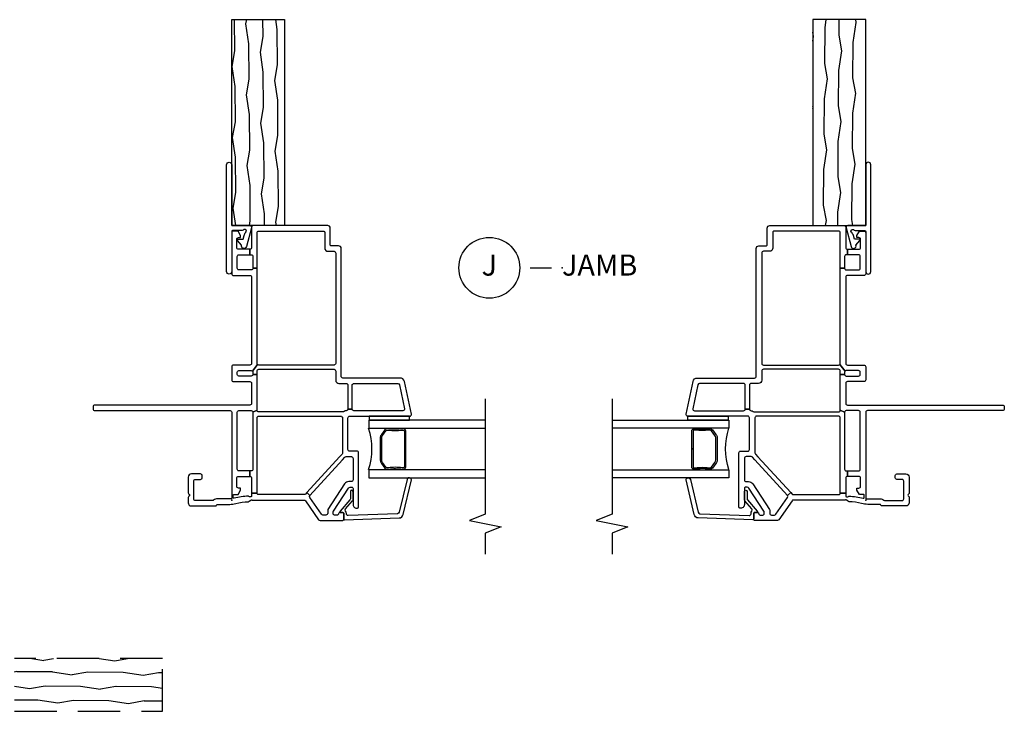
# Model space of a CAD drawing. Units: inches. Extents: x 7 to 196, y 2 to 84.
# Drawn here: x 92 to 104, y 46 to 55 of the extents above; entities that cross this region are included whole.
import ezdxf

# ---------------------------------------------------------------- set-up
doc = ezdxf.new("R2010")
doc.units = ezdxf.units.IN
doc.header["$MEASUREMENT"] = 0
doc.linetypes.add('DASHED', pattern=[0.75, 0.5, -0.25])
doc.linetypes.add('HIDDEN', pattern=[0.375, 0.25, -0.125])
for name, color, linetype in [('ZP-ANNO-MARK', 9, 'Continuous'), ('ZP-ANNO-TITL', 44, 'Continuous'), ('ZP-SECT-ALUM', 63, 'Continuous'), ('ZP-SECT-GLAS', 153, 'Continuous'), ('ZP-SECT-SEAL', 8, 'Continuous'), ('ZP-SECT-VINL', 130, 'Continuous'), ('ZP-SECT-WDHA', 11, 'Continuous'), ('ZP-SECT-WOOD', 104, 'Continuous'), ('ZP-SECT-WSTP', 40, 'Continuous')]:
    doc.layers.add(name, color=color, linetype=linetype)
doc.layers.add('ZP-ANNO-NPLT', color=7, linetype='Continuous', plot=False)
doc.styles.get("Standard").update_dxf_attribs({"font": 'arial.ttf'})

# ---------------------------------------------------------------- blocks, each defined once
blk = doc.blocks.new('V250 RS 11-16 IG JC J')
at = {"layer": 'ZP-ANNO-NPLT'}
blk.add_point((0, 0), dxfattribs=at)
at = {"layer": 'ZP-SECT-ALUM'}
blk.add_lwpolyline([(0.829, -2.015), (0.829, -2.023, -0.495094), (0.815, -2.042), (0.605, -2.042), (0.605, -2.058), (0.815, -2.058, 0.495094), (0.845, -2.019, -0.085608), (0.844, -1.858, 0.267196), (0.832, -1.813), (0.776, -1.772, 0.198912), (0.743, -1.758), (0.477, -1.758, 0.159288), (0.434, -1.772), (0.378, -1.813, 0.267196), (0.366, -1.858, -0.085608), (0.365, -2.019, 0.495094), (0.395, -2.058), (0.605, -2.058), (0.605, -2.042), (0.395, -2.042, -0.495094), (0.381, -2.023), (0.381, -2.015, 0.085608), (0.381, -1.854, -0.267442), (0.389, -1.824), (0.446, -1.783, -0.144137), (0.477, -1.774), (0.743, -1.774, -0.198912), (0.764, -1.783), (0.821, -1.824, -0.267385), (0.829, -1.854, 0.085608)], format="xyb", close=True, dxfattribs=at)
at = {"layer": 'ZP-SECT-GLAS'}
for points in [[(0.36, -3), (0.36, -1.62), (0.262, -1.62), (0.262, -3)], [(0.948, -3), (0.948, -1.62), (0.85, -1.62), (0.85, -3)]]:
    blk.add_lwpolyline(points, dxfattribs=at)
at = {"layer": 'ZP-SECT-SEAL'}
blk.add_arc((0.605, -0.854), 0.804, 252.2885, 287.7115, dxfattribs=at)
at = {"layer": 'ZP-SECT-VINL'}
for points in [[(1.04, -0.25), (0.94, -0.25), (0.365, -0.25, -0.414214), (0.345, -0.23), (0.345, -0.215), (0.28, -0.215, -0.414214), (0.26, -0.235), (0.08, -0.235), (0.08, -0.3), (0.94, -0.3), (0.973, -0.3, -0.414214), (0.993, -0.32), (0.993, -1.254), (0.993, -1.29, -0.414214), (0.973, -1.31), (0.559, -1.31, -0.187512), (0.545, -1.305), (0.512, -1.274), (0.09, -0.887), (0.056, -0.924), (0.478, -1.311), (0.507, -1.338, -0.210363), (0.514, -1.353), (0.514, -1.415, -0.414214), (0.494, -1.435), (0.238, -1.435, -0.414214), (0.218, -1.415), (0.218, -1.385, 0.253968), (0.191, -1.336), (-0.113, -1.138, 0.144993), (-0.124, -1.135), (-0.157, -1.135, -0.414214), (-0.177, -1.115), (-0.177, -1.079, -0.244698), (-0.168, -1.062), (0.031, -0.923, -0.351574), (0.056, -0.924), (0.09, -0.887), (0.071, -0.871, -0.210363), (0.065, -0.856), (0.065, -0.315, -0.414214), (0.08, -0.3), (0.08, -0.235), (0.044, -0.235, -0.396471), (0.043, -0.202, 0.182311), (0.045, -0.197, 0.069782), (0.022, -0.029, -0.49797), (0.031, -0.016), (0.055, -0.016, -0.414214), (0.065, -0.026), (0.065, -0.075), (0.117, -0.105), (0.142, -0.105), (0.142, -0.08, -0.414214), (0.162, -0.06), (0.26, -0.06, -0.414214), (0.28, -0.08), (0.28, -0.215), (0.345, -0.215), (0.345, -0.085, -0.414214), (0.365, -0.065), (1.04, -0.065, -0.414214), (1.06, -0.085), (1.06, -0.23, -0.414214), (1.04, -0.25), (1.063, -0.3), (1.488, -0.3), (1.488, -0.25, -0.414214), (1.468, -0.23), (1.468, -0.085, -0.414214), (1.488, -0.065), (1.513, -0.065, -0.414214), (1.533, -0.085), (1.533, -0.23, -0.198912), (1.527, -0.244), (1.604, -0.306, -0.198912), (1.618, -0.3), (2.744, -0.3), (2.744, -0.25, -0.414214), (2.724, -0.23), (2.724, -0.085, -0.414214), (2.744, -0.065), (2.885, -0.065, -0.414214), (2.905, -0.085), (2.905, -0.215), (2.97, -0.215), (2.97, -0.08, -0.414214), (2.99, -0.06), (3.088, -0.06, -0.414214), (3.108, -0.08), (3.108, -0.105), (3.133, -0.105), (3.185, -0.075), (3.185, -0.02, 0.414214), (3.165, 0), (2.679, 0, 0.414214), (2.659, -0.02), (2.659, -0.215, -0.414214), (2.639, -0.235), (1.618, -0.235, -0.414214), (1.598, -0.215), (1.598, -0.02, 0.414214), (1.578, 0), (1.423, 0, 0.414214), (1.403, -0.02), (1.403, -0.215, -0.414214), (1.383, -0.235), (1.145, -0.235, -0.414214), (1.125, -0.215), (1.125, -0.085), (1.125, 1.62, 0.414214), (1.105, 1.64), (1.08, 1.64, 0.414214), (1.06, 1.62), (1.06, 0.02, -0.414214), (1.04, 0), (0.085, 0), (0.024, 0, -0.414214), (0.014, 0.01), (0.014, 0.17, 0.162278), (-0.001, 0.215, -0.162278), (-0.005, 0.227), (-0.005, 0.43, -0.414214), (0.015, 0.45), (0.225, 0.45, -0.414214), (0.245, 0.43), (0.245, 0.37, 0.414214), (0.265, 0.35), (0.29, 0.35, 0.414214), (0.31, 0.37), (0.31, 0.476, 0.414214), (0.271, 0.515), (0.084, 0.515, 0.267949), (0.071, 0.507, -0.57735), (0.045, 0.507, 0.267949), (0.032, 0.515), (-0.031, 0.515, 0.414214), (-0.07, 0.476), (-0.07, 0.19, 0.399638), (-0.061, 0.18, -0.399638), (-0.051, 0.17), (-0.051, 0.024, 0.068966), (-0.041, -0.048, -0.069608), (-0.02, -0.197, 0.372999), (-0.012, -0.207), (0, -0.227, -0.232542), (0.001, -0.237, 0.08909), (0, -0.244), (0, -0.855, -0.244698), (-0.009, -0.871), (-0.233, -1.028, 0.244698), (-0.242, -1.045), (-0.242, -1.31, 0.414214), (-0.227, -1.325), (-0.162, -1.325, 0.414214), (-0.147, -1.31), (-0.147, -1.28, 0.414214), (-0.162, -1.265, -0.414214), (-0.177, -1.25), (-0.177, -1.215, -0.414214), (-0.162, -1.2), (-0.144, -1.2, -0.144993), (-0.131, -1.204), (0.142, -1.381, -0.253968), (0.153, -1.402), (0.153, -1.42, -0.414214), (0.138, -1.435), (-0.053, -1.435, 0.476657), (-0.096, -1.488, 0.354411), (-0.081, -1.5), (0.559, -1.5, 0.414214), (0.579, -1.48), (0.579, -1.395, -0.414214), (0.599, -1.375), (0.973, -1.375, -0.414214), (0.993, -1.395), (0.993, -2.105, 0.476976), (1.017, -2.125), (1.405, -2.042, 0.354119), (1.445, -1.993), (1.445, -1.315, -0.414214), (1.465, -1.295), (2.98, -1.295, 0.414214), (3.01, -1.265), (3.01, -1.18, -0.414214), (3.025, -1.165), (3.22, -1.165, 0.414214), (3.25, -1.135), (3.25, -0.255, 0.414214), (3.23, -0.235), (2.99, -0.235, -0.414214), (2.97, -0.215), (2.905, -0.215), (2.905, -0.23, -0.414214), (2.885, -0.25), (2.785, -0.25), (2.744, -0.25), (2.744, -0.3), (2.785, -0.3), (3.165, -0.3, -0.414214), (3.185, -0.32), (3.185, -1.085, -0.414214), (3.17, -1.1), (2.984, -1.1, 0.414214), (2.945, -1.139), (2.945, -1.21, -0.414214), (2.925, -1.23), (1.618, -1.23, -0.414214), (1.598, -1.21), (1.598, -0.375), (1.598, -0.32, -0.198912), (1.604, -0.306), (1.527, -0.244, -0.198912), (1.513, -0.25), (1.5, -0.25), (1.488, -0.25), (1.488, -0.3), (1.5, -0.3), (1.528, -0.3, -0.414214), (1.548, -0.32), (1.548, -0.375), (1.548, -1.21, -0.414214), (1.528, -1.23), (1.419, -1.23, 0.414214), (1.38, -1.269), (1.38, -1.355, -0.414214), (1.36, -1.375), (1.319, -1.375), (1.078, -1.375), (1.078, -1.425), (1.319, -1.425), (1.36, -1.425, -0.414214), (1.38, -1.445), (1.38, -1.965, -0.354119), (1.364, -1.984), (1.082, -2.044, -0.476976), (1.058, -2.025), (1.058, -1.445, -0.414214), (1.078, -1.425), (1.078, -1.375, -0.409258), (1.058, -1.355, 0.179948), (1.048, -1.33, -0.184326), (1.043, -1.317), (1.043, -1.254), (1.043, -0.32, -0.414214), (1.063, -0.3)], [(-0.224, -1.325, 0.424475), (-0.234, -1.335), (-0.212, -1.98, 0.354119), (-0.17, -2.028), (0.239, -2.125, 0.476976), (0.262, -2.105), (0.262, -2.093, 0.354119), (0.245, -2.074), (-0.145, -1.98, -0.354119), (-0.161, -1.961), (-0.182, -1.377, -0.424475), (-0.162, -1.356), (-0.157, -1.356, 0.177804), (-0.13, -1.347, -0.372037), (-0.104, -1.347), (-0.009, -1.43, 0.182182), (0.004, -1.435), (0.102, -1.435, 1), (0.102, -1.404), (0.015, -1.404, -0.182182), (0.002, -1.399), (-0.13, -1.282, 0.645074), (-0.147, -1.29), (-0.147, -1.315, -0.414214), (-0.157, -1.325)]]:
    blk.add_lwpolyline(points, format="xyb", close=True, dxfattribs=at)
at = {"layer": 'ZP-SECT-WSTP'}
blk.add_lwpolyline([(0.993, -1.625), (0.948, -1.625), (0.948, -2.105), (0.993, -2.105)], close=True, dxfattribs=at)
blk = doc.blocks.new('Cut Name Jamb (J)')
at = {"layer": 'ZP-ANNO-NPLT'}
blk.add_point((0.039375, 0), dxfattribs=at)
at = {"layer": 'ZP-ANNO-TITL'}
blk.add_lwpolyline([(-0.054375, 0), (0.008125, 0)], dxfattribs=at)
blk.add_circle((-0.175625, 0), 0.09, dxfattribs=at)
at = {"layer": 'ZP-ANNO-TITL', "char_height": 0.0625}
for s, insert, width, attachment_point in [('J', (-0.175625, 0), 0.1375, 5), ('JAMB', (0.039375, 0), 1.125, 4)]:
    blk.add_mtext(s, dxfattribs=dict(at, insert=insert, width=width, attachment_point=attachment_point))
blk = doc.blocks.new('WIA- Dashed V250 3 1-4 OAW FX Jamb Extension')
at = {"layer": 'ZP-SECT-WDHA', "linetype": 'HIDDEN'}
h = blk.add_hatch(dxfattribs=at)
h.set_pattern_fill('WOOD1', color=256, scale=0.375, angle=153, style=0, pattern_type=2)
h.set_pattern_definition([(9.87, (6.72166, -0.21297), (-1.342875, -0.1575156), [0.1875, -1.6875]), (359.565, (6.57225, -0.01058), (0.504374, 0.163882), [0.41926, -0.41926]), (351.435, (6.65738, 0.15648), (0.838501, -0.006366), [0.23717, -0.948683])])
edge = h.paths.add_edge_path()
edge.add_line((5.936, 0), (7.686, 0))
edge.add_line((7.686, 0), (7.686, 0.625))
edge.add_line((7.686, 0.625), (5.936, 0.625))
edge.add_line((5.936, 0.625), (5.936, 0.005))
at = {"layer": 'ZP-ANNO-NPLT'}
blk.add_point((0, 0), dxfattribs=at)
at = {"layer": 'ZP-SECT-WOOD', "linetype": 'DASHED'}
blk.add_lwpolyline([(5.936, 0), (7.686, 0), (7.686, 0.625), (5.936, 0.625)], dxfattribs=at)
blk = doc.blocks.new('WIA- V980625 Jamb Extension 4 9-16in Wall Depth V982811 Clip V420003 Wood 2.4375in length  (250 Series  3 1-4 OAW) PDS1038')
at = {"layer": 'ZP-SECT-WDHA'}
h = blk.add_hatch(dxfattribs=at)
h.set_pattern_fill('WOOD1', color=256, scale=0.375, angle=153, style=0, pattern_type=2)
h.set_pattern_definition([(9.8699, (82.4861, 51.85897), (-1.34287521, -0.157515636), [0.1875, -1.6875]), (359.5651, (82.3367, 52.06136), (0.50437383, 0.1638816), [0.4192627, -0.4192627]), (351.4349, (82.42182, 52.22842), (0.8385012, -0.00636604), [0.237171, -0.9486832])])
h.paths.add_polyline_path([(3.25, 0), (5.688, 0), (5.688, 0.625), (3.25, 0.625)])
at = {"layer": 'ZP-ANNO-NPLT'}
blk.add_point((0, 0), dxfattribs=at)
at = {"layer": 'ZP-SECT-VINL'}
blk.add_lwpolyline([(3.97, -0.06, 1), (3.97, 0), (3.25, 0), (3.25, 0.213, 0.493145), (3.225, 0.232), (3.002, 0.173, 1), (3.018, 0.115), (3.074, 0.068, 0.63707), (3.09, 0.075), (3.09, 0.134), (3.133, 0.146, 0.146737), (3.17, 0.168, -0.924618), (3.202, 0.144, 0.143376), (3.19, 0.104), (3.19, 0.01, -0.414214), (3.18, 0), (2.705, 0, 1), (2.705, -0.06)], format="xyb", close=True, dxfattribs=at)
at = {"layer": 'ZP-SECT-WOOD'}
blk.add_lwpolyline([(3.25, 0), (5.688, 0), (5.688, 0.625), (3.25, 0.625)], close=True, dxfattribs=at)

msp = doc.modelspace()

# ---------------------------------------------------------------- linework, layer by layer
at = {"layer": 'ZP-ANNO-MARK'}
for points in [[(97.5, 50.198), (97.5, 48.833), (97.312, 48.758), (97.687, 48.683), (97.5, 48.608), (97.5, 48.358)], [(99, 50.198), (99, 48.833), (98.812, 48.758), (99.187, 48.683), (99, 48.608), (99, 48.358)]]:
    msp.add_lwpolyline(points, dxfattribs=at)

# ---------------------------------------------------------------- block references
at = {"yscale": -1, "rotation": 90}
for name, p in [('WIA- V980625 Jamb Extension 4 9-16in Wall Depth V982811 Clip V420003 Wood 2.4375in length  (250 Series  3 1-4 OAW) PDS1038', (94.5, 49)), ('V250 RS 11-16 IG JC J', (102, 49))]:
    msp.add_blockref(name, p, dxfattribs=at)
at = {"rotation": 90}
for name, p in [('WIA- V980625 Jamb Extension 4 9-16in Wall Depth V982811 Clip V420003 Wood 2.4375in length  (250 Series  3 1-4 OAW) PDS1038', (102, 49)), ('V250 RS 11-16 IG JC J', (94.5, 49))]:
    msp.add_blockref(name, p, dxfattribs=at)
at = {"xscale": 4, "yscale": 4, "zscale": 4}
msp.add_blockref('Cut Name Jamb (J)', (98.25, 51.75), dxfattribs=at)
msp.add_blockref('WIA- Dashed V250 3 1-4 OAW FX Jamb Extension', (85.995, 46.499))

doc.saveas('drawing.dxf')
